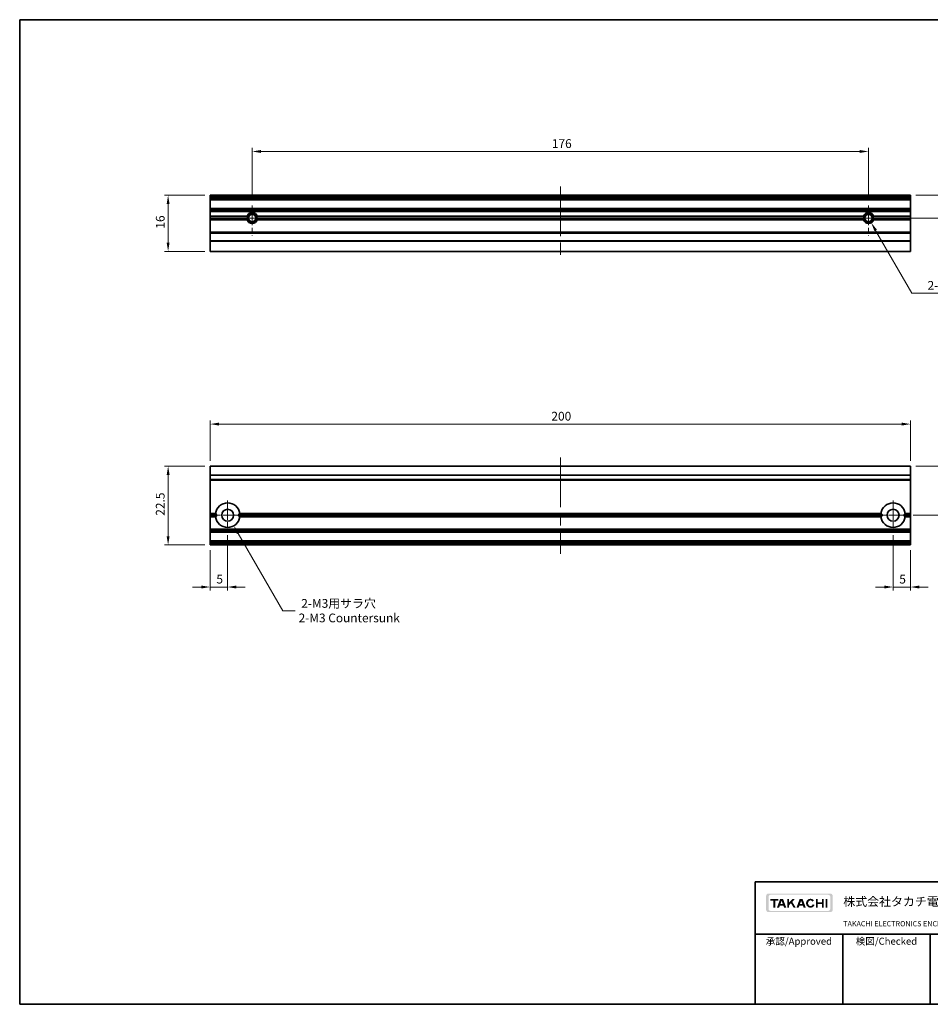
# Model space of a CAD drawing. Units: millimetres. Extents: x 36 to 6939, y 20 to 1284.
# Drawn here: x 3781 to 4041, y 20 to 301 of the extents above; entities that cross this region are included whole.
import ezdxf
from ezdxf.enums import TextEntityAlignment as Align

# ---------------------------------------------------------------- set-up
doc = ezdxf.new("R2010")
doc.units = ezdxf.units.MM
doc.header["$LTSCALE"] = 2.5
doc.linetypes.add('CHAIN', pattern=[0.35429999999999995, 0.2362, -0.0295, 0.0591, -0.0295])
doc.layers.get('Defpoints').update_dxf_attribs({"lineweight": 25})
for name, color, linetype, lineweight in [('Border (ISO)', 7, 'Continuous', 35), ('Center Mark (ISO)', 131, 'Continuous', 18), ('Centerline (ISO)', 131, 'Continuous', 18), ('Dimension (ISO)', 7, 'Continuous', 18), ('Dimension (ISO) @ 1', 7, 'Continuous', 18), ('Hatch (ISO)', 1, 'Continuous', 18), ('Title (ISO)', 7, 'Continuous', 35), ('Visible (ISO)', 7, 'Continuous', 35), ('Visible Narrow (ISO)', 7, 'Continuous', 25)]:
    doc.layers.add(name, color=color, linetype=linetype, lineweight=lineweight)
doc.styles.add('Note Text (TK)', font='MS PGothic.ttf')
doc.styles.add('文字スタイル67', font='arial.ttf')
doc.styles.add('文字スタイル80', font='arial.ttf')
doc.dimstyles.new('Default - Method 1b (TK)', dxfattribs={"dimscale": 2.5, "dimtxt": 2.5, "dimasz": 2.5, "dimexe": 1, "dimexo": 1.499999999999999, "dimgap": 1, "dimtad": 1, "dimrnd": 1e-08, "dimdsep": 46, "dimtxsty": 'Note Text (TK)', "dimcen": 0.09, "dimdle": 5, "dimclrd": 100, "dimclre": 100, "dimclrt": 7, "dimadec": 1, "dimazin": 1, "dimtfac": 1, "dimtmove": 0, "dimatfit": 3, "dimfxl": 1, "dimtolj": 1, "dimlwd": -1, "dimlwe": -1, "dimarcsym": 0})

# ---------------------------------------------------------------- blocks, each defined once
blk = doc.blocks.new('図面枠 tk図枠')
at = {"layer": 'Border (ISO)'}
for p, q in [((14.49999999999999, 289), (405.4999999999999, 289)), ((14.49999999999999, 289), (14.50000000000001, 8.000000000000007)), ((14.50000000000001, 8.000000000000007), (405.4999999999999, 8.000000000000007))]:
    blk.add_line(p, q, dxfattribs=at)
blk = doc.blocks.new('表題欄 tk表題欄')
at = {"layer": 'Hatch (ISO)'}
h = blk.add_hatch(color=256, dxfattribs=at)
edge = h.paths.add_edge_path(flags=0)
edge.add_arc((95.57537688673352, 236.2990653650367), 0.5958259999999996, 269.9999999999897, 360)
edge.add_line((96.17120288673351, 236.2990653650368), (96.17120288673348, 239.7107813650365))
edge.add_arc((95.5753768867335, 239.7107813650366), 0.5958259999999996, 0, 90.0000000000068)
edge.add_line((95.57537688673342, 240.3066073650366), (79.13710888673356, 240.3066073650366))
edge.add_arc((79.13710888673353, 239.7107813650366), 0.5958259999999996, 89.99999999999744, 180)
edge.add_line((78.54128288673353, 239.7107813650365), (78.54128288673331, 236.2990653650368))
edge.add_arc((79.13710888673332, 236.2990653650365), 0.5958259999999996, 180, 270.0000000000231)
edge.add_line((79.13710888673356, 235.7032393650365), (95.57537688673342, 235.7032393650367))
edge = h.paths.add_edge_path()
edge.add_line((77.83935088673357, 239.9556413650366), (77.83935088673357, 236.0542053650368))
edge.add_arc((78.54128288673346, 236.0542053650367), 0.7019319999998935, 180, 270.0000000000087)
edge.add_line((78.54128288673357, 235.3522733650368), (96.17120288673352, 235.3522733650368))
edge.add_arc((96.17120288673351, 236.0542053650367), 0.7019319999998921, 270, 360)
edge.add_line((96.8731348867334, 236.0542053650368), (96.87313488673352, 239.9556413650366))
edge.add_arc((96.1712028867336, 239.9556413650367), 0.7019319999998921, 0, 90.00000000000873)
edge.add_line((96.17120288673348, 240.6575733650367), (78.54128288673357, 240.6575733650366))
edge.add_arc((78.54128288673357, 239.9556413650366), 0.7019319999999984, 90, 180)
for points in [[(79.07181288673355, 239.1476033650369), (79.07181288673355, 238.6578833650367), (79.92066088673353, 238.6578833650367), (79.92066088673353, 236.6581933650368), (80.50832488673353, 236.6581933650368), (80.50832488673353, 238.6578833650367), (81.35717288673355, 238.6578833650367), (81.35717288673355, 239.1476033650369)], [(85.68407849525303, 236.6581933650368), (84.9434673993943, 237.8918698287545), (84.41792288673358, 237.3246628822781), (84.41792288673358, 236.6581933650368), (83.89555488673355, 236.6581933650368), (83.89555488673355, 239.1476033650369), (84.41792288673358, 239.1476033650369), (84.41792288673358, 238.0993979968839), (85.38913556809511, 239.1476033650369), (86.10696490847272, 239.1476033650369), (85.31925422435492, 238.2974470774499), (86.30334488673353, 236.6581933650368)], [(92.09142939614459, 239.1476033650369), (92.09142939614459, 236.6581933650368), (92.60971639614465, 236.6581933650368), (92.60971639614465, 237.6580383650368), (93.76872039614462, 237.6580383650368), (93.76872039614462, 236.6581933650368), (94.28700739614459, 236.6581933650368), (94.28700739614459, 239.1476033650369), (93.76872039614462, 239.1476033650369), (93.76872039614462, 238.1477583650367), (92.60971639614465, 238.1477583650367), (92.60971639614465, 239.1476033650369)], [(94.84202339614467, 239.1476033650369), (94.84202339614467, 236.6581933650368), (95.36439139614473, 236.6581933650368), (95.36439139614473, 239.1476033650369)]]:
    blk.add_hatch(color=256, dxfattribs=at).paths.add_polyline_path(points)
h = blk.add_hatch(color=256, dxfattribs=at)
h.paths.add_polyline_path([(82.59020695886475, 237.7110913650368), (81.95242681460243, 237.7110913650368), (82.27131688673356, 238.5794973650367)], flags=0)
h.paths.add_polyline_path([(82.77903014574996, 237.1968853650368), (81.76360362771717, 237.1968853650368), (81.56578886050404, 236.6581933650368), (80.94907288673355, 236.6581933650368), (81.86321688673357, 239.1476033650369), (82.67941688673353, 239.1476033650369), (83.59356088673351, 236.6581933650368), (82.97684491296302, 236.6581933650368)])
h = blk.add_hatch(color=256, dxfattribs=at)
h.paths.add_polyline_path([(87.52707281460246, 237.7110913650368), (88.16485295886469, 237.7110913650368), (87.84596288673359, 238.5794973650367)], flags=0)
h.paths.add_polyline_path([(87.14043486050403, 236.6581933650368), (87.3382496277172, 237.1968853650368), (88.35367614574989, 237.1968853650368), (88.551490912963, 236.6581933650368), (89.16820688673343, 236.6581933650368), (88.25406288673352, 239.1476033650369), (87.43786288673356, 239.1476033650369), (86.52371888673358, 236.6581933650368)])
h = blk.add_hatch(color=256, dxfattribs=at)
edge = h.paths.add_edge_path()
edge.add_arc((90.52309888673334, 237.9028983650369), 1.273272000000011, 38.55054079078439, 336.5820184016556)
edge.add_line((91.69149139614446, 237.3968543650369), (91.17255542714857, 237.6216113977801))
edge.add_ellipse((90.52309888673352, 237.9028983650369), major_axis=(0, -0.7998759999999119), ratio=0.8673469387756529, start_angle=128.5505407907963, end_angle=426.582018401653, ccw=False)
edge.add_line((91.09381514418376, 238.3576891122095), (91.51887237036831, 238.6964075050431))
at = {"layer": 'Title (ISO)'}
for p, q in [((74.70882392282105, 244.052739026017), (255.7088239228211, 244.052739026017)), ((74.70882392282105, 209.052739026017), (74.70882392282105, 244.052739026017)), ((149.7088239228211, 244.052739026017), (149.7088239228211, 209.052739026017)), ((230.7088239228211, 244.052739026017), (230.7088239228211, 209.052739026017)), ((255.7088239228211, 244.052739026017), (255.7088239228211, 209.052739026017)), ((243.2088239228211, 239.552739026017), (251.2088239228211, 240.5527390260171)), ((243.2088239228211, 239.552739026017), (243.2088239228211, 235.552739026017)), ((251.2088239228211, 234.552739026017), (251.2088239228211, 240.5527390260171)), ((243.2088239228211, 235.552739026017), (251.2088239228211, 234.552739026017)), ((230.7088239228211, 231.052739026017), (255.7088239228211, 231.052739026017)), ((74.70882392282105, 229.052739026017), (230.7088239228211, 229.052739026017)), ((99.70882392282108, 229.052739026017), (99.70882392282108, 209.052739026017)), ((124.708823922821, 229.052739026017), (124.708823922821, 209.052739026017)), ((230.7088239228211, 220.052739026017), (255.7088239228211, 220.052739026017)), ((149.7088239228211, 216.052739026017), (230.7088239228211, 216.052739026017)), ((255.7088239228211, 209.052739026017), (74.70882392282105, 209.052739026017))]:
    blk.add_line(p, q, dxfattribs=at)
at = {"layer": 'Title (ISO)', "color": 4, "linetype": 'CHAIN', "lineweight": 18, "ltscale": 8.889559745788574}
blk.add_line((238.2088239228211, 241.552739026017), (238.2088239228211, 233.552739026017), dxfattribs=at)
at = {"layer": 'Title (ISO)', "color": 4, "linetype": 'CHAIN', "lineweight": 18, "ltscale": 20.00163269042969}
blk.add_line((252.2088239228211, 237.552739026017), (234.2088239228211, 237.552739026017), dxfattribs=at)
at = {"layer": 'Title (ISO)'}
for radius in [3, 2]:
    blk.add_circle((238.2088239228211, 237.552739026017), radius, dxfattribs=at)
at = {"layer": 'Title (ISO)', "color": 1, "char_height": 2.000000029802322, "line_spacing_factor": 1.5, "style": 'Note Text (TK)'}
for s, insert, attachment_point in [('\\fＭＳ Ｐゴシック|b0|i0;{\\H2.0000;品名/Title}', (151.708823922821, 242.052739026017), 4), ('\\fＭＳ Ｐゴシック|b0|i0;{\\H2.0000;承認/Approved}', (87.20882392282108, 227.052739026017), 5), ('\\fＭＳ Ｐゴシック|b0|i0;{\\H2.0000;検図/Checked}', (112.208823922821, 227.052739026017), 5), ('\\fＭＳ Ｐゴシック|b0|i0;{\\H2.0000;製図/Created}', (137.2088239228211, 227.052739026017), 5), ('\\fＭＳ Ｐゴシック|b0|i0;{\\H2.0000;尺度/Scale}', (232.7088239228211, 229.052739026017), 4), ('\\fＭＳ Ｐゴシック|b0|i0;{\\H2.0000;ページ/Page}', (232.7088239228211, 218.052739026017), 4), ('\\fＭＳ Ｐゴシック|b0|i0;{\\H2.0000;作成日/Date}', (151.708823922821, 212.552739026017), 4)]:
    blk.add_mtext(s, dxfattribs=dict(at, insert=insert, attachment_point=attachment_point))
at = {"layer": 'Title (ISO)', "color": 7, "line_spacing_factor": 1.5, "style": 'Note Text (TK)'}
for s, insert, char_height, attachment_point in [('株式会社タカチ電機工業', (99.87313488673345, 238.052739026017), 2.5, 4), ('\\fArial|b0|i0;{\\H1.4986;TAKACHI ELECTRONICS ENCLOSURE CO., LTD.}', (99.87313488673342, 232.052739026017), 1.49859994649887, 4), ('\\fＭＳ Ｐゴシック|b0|i0;{\\H2.0000;/}', (243.2088239228211, 212.5527390260171), 2.000000029802322, 5)]:
    blk.add_mtext(s, dxfattribs=dict(at, insert=insert, char_height=char_height, attachment_point=attachment_point))
at = {"layer": 'Title (ISO)', "color": 7}
for tag, p, height, style in [('<品名>_001', (157.524164831912, 235.7388185714716), 2.5, 'Note Text (TK)'), ('<Title>_001', (157.5099153201013, 230.6521250748138), 1.800000071525573, '文字スタイル80'), ('作成日_001', (175.6108125591847, 211.2814322078352), 2.5, 'Note Text (TK)'), ('<ページ_No.>_001', (237.9488807410029, 211.3027390260171), 2.5, 'Note Text (TK)'), ('<総ページ数>_001', (246.7926307410029, 211.3027390260171), 2.5, 'Note Text (TK)')]:
    blk.add_attdef(tag, p, '', height=height, dxfattribs=dict(at, style=style))
at = {"layer": 'Title (ISO)', "color": 7, "style": 'Note Text (TK)'}
blk.add_attdef('<尺度>', text='', height=2.5, dxfattribs=at).set_placement((243.2088239228211, 223.5527390260171), align=Align.MIDDLE_CENTER)
blk = doc.blocks.new('*D62')
at = {"layer": 'Defpoints', "color": 0}
for p in [(4035.136362934698, 185.5881611355168), (3835.136362934699, 173.5881611355168), (4035.136362934698, 173.5881611355168)]:
    blk.add_point(p, dxfattribs=at)
at = {"layer": 'Dimension (ISO)', "color": 100}
for p, q in [((3835.136362934699, 175.0881611355168), (3835.136362934699, 186.5881611355168)), ((3837.636362934699, 185.5881611355168), (4032.636362934698, 185.5881611355168)), ((4035.136362934698, 175.0881611355168), (4035.136362934698, 186.5881611355168))]:
    blk.add_line(p, q, dxfattribs=at)
for points in [[(3837.636362934699, 186.0048278021834), (3837.636362934699, 185.1714944688501), (3835.136362934699, 185.5881611355168)], [(4032.636362934698, 186.0048278021834), (4032.636362934698, 185.1714944688501), (4035.136362934698, 185.5881611355168)]]:
    blk.add_solid(points, dxfattribs=at)
at = {"layer": 'Dimension (ISO)', "color": 7, "insert": (3932.565340207426, 187.8381611355168), "char_height": 2.5, "attachment_point": 4, "style": 'Note Text (TK)'}
blk.add_mtext('\\A1;200', dxfattribs=at)
blk = doc.blocks.new('*D63')
at = {"layer": 'Defpoints', "color": 0}
for p in [(3835.136362934701, 173.5881611355169), (3823.136362934721, 151.0881611355168), (3835.136362934701, 151.0881611355168)]:
    blk.add_point(p, dxfattribs=at)
at = {"layer": 'Dimension (ISO)', "color": 100}
for p, q in [((3833.636362934701, 173.5881611355169), (3822.136362934721, 173.5881611355169)), ((3823.136362934721, 171.0881611355168), (3823.136362934721, 153.5881611355168)), ((3833.636362934701, 151.0881611355168), (3822.136362934721, 151.0881611355168))]:
    blk.add_line(p, q, dxfattribs=at)
for points in [[(3822.719696268054, 171.0881611355168), (3823.553029601387, 171.0881611355168), (3823.136362934721, 173.5881611355169)], [(3822.719696268054, 153.5881611355168), (3823.553029601387, 153.5881611355168), (3823.136362934721, 151.0881611355168)]]:
    blk.add_solid(points, dxfattribs=at)
at = {"layer": 'Dimension (ISO)', "color": 7, "insert": (3820.88636293472, 159.426229317335), "char_height": 2.5, "attachment_point": 4, "rotation": 90, "style": 'Note Text (TK)'}
blk.add_mtext('\\A1;22.5', dxfattribs=at)
blk = doc.blocks.new('*D64')
at = {"layer": 'Defpoints', "color": 0}
for p in [(3840.136362934698, 155.3881611355168), (3835.136362934699, 151.0881611355168), (3835.136362934699, 139.0881611355168)]:
    blk.add_point(p, dxfattribs=at)
at = {"layer": 'Dimension (ISO)', "color": 100}
for p, q in [((3840.136362934698, 153.8881611355168), (3840.136362934698, 138.0881611355168)), ((3835.136362934699, 149.5881611355168), (3835.136362934699, 138.0881611355168)), ((3832.636362934699, 139.0881611355168), (3830.136362934699, 139.0881611355168)), ((3840.136362934698, 139.0881611355168), (3835.136362934699, 139.0881611355168)), ((3842.636362934699, 139.0881611355168), (3845.136362934699, 139.0881611355168))]:
    blk.add_line(p, q, dxfattribs=at)
for points in [[(3832.636362934699, 139.5048278021834), (3832.636362934699, 138.6714944688501), (3835.136362934699, 139.0881611355168)], [(3842.636362934699, 139.5048278021834), (3842.636362934699, 138.6714944688501), (3840.136362934698, 139.0881611355168)]]:
    blk.add_solid(points, dxfattribs=at)
at = {"layer": 'Dimension (ISO)', "color": 7, "insert": (3836.911931116516, 141.3381611355168), "char_height": 2.5, "attachment_point": 4, "style": 'Note Text (TK)'}
blk.add_mtext('\\A1;5', dxfattribs=at)
blk = doc.blocks.new('*D65')
at = {"layer": 'Defpoints', "color": 0}
for p in [(4030.136362934698, 155.3881611355168), (4035.136362934698, 151.0881611355168), (4035.136362934698, 139.0881611355168)]:
    blk.add_point(p, dxfattribs=at)
at = {"layer": 'Dimension (ISO)', "color": 100}
for p, q in [((4030.136362934698, 153.8881611355168), (4030.136362934698, 138.0881611355168)), ((4035.136362934698, 149.5881611355168), (4035.136362934698, 138.0881611355168)), ((4027.636362934698, 139.0881611355168), (4025.136362934698, 139.0881611355168)), ((4030.136362934698, 139.0881611355168), (4035.136362934698, 139.0881611355168)), ((4037.636362934698, 139.0881611355168), (4040.136362934698, 139.0881611355168))]:
    blk.add_line(p, q, dxfattribs=at)
for points in [[(4027.636362934698, 139.5048278021834), (4027.636362934698, 138.6714944688501), (4030.136362934698, 139.0881611355168)], [(4037.636362934698, 139.5048278021834), (4037.636362934698, 138.6714944688501), (4035.136362934698, 139.0881611355168)]]:
    blk.add_solid(points, dxfattribs=at)
at = {"layer": 'Dimension (ISO)', "color": 7, "insert": (4031.911931116517, 141.3381611355168), "char_height": 2.5, "attachment_point": 4, "style": 'Note Text (TK)'}
blk.add_mtext('\\A1;5', dxfattribs=at)
blk = doc.blocks.new('*D66')
at = {"layer": 'Defpoints', "color": 0}
for p in [(4035.1363629347, 173.5881611355168), (4034.3363629347, 159.5881611355168), (4054.136362934699, 159.5881611355168)]:
    blk.add_point(p, dxfattribs=at)
at = {"layer": 'Dimension (ISO)', "color": 100}
for p, q in [((4036.636362934699, 173.5881611355168), (4055.136362934699, 173.5881611355168)), ((4054.136362934699, 171.0881611355168), (4054.136362934699, 162.0881611355168)), ((4035.8363629347, 159.5881611355168), (4055.136362934699, 159.5881611355168))]:
    blk.add_line(p, q, dxfattribs=at)
for points in [[(4053.719696268032, 171.0881611355168), (4054.553029601366, 171.0881611355168), (4054.136362934699, 173.5881611355168)], [(4053.719696268032, 162.0881611355168), (4054.553029601366, 162.0881611355168), (4054.136362934699, 159.5881611355168)]]:
    blk.add_solid(points, dxfattribs=at)
at = {"layer": 'Dimension (ISO)', "color": 7, "insert": (4051.886362934697, 165.0185588627895), "char_height": 2.5, "attachment_point": 4, "rotation": 90, "style": 'Note Text (TK)'}
blk.add_mtext('\\A1;14', dxfattribs=at)
blk = doc.blocks.new('*D67')
at = {"layer": 'Defpoints', "color": 0}
for p in [(3840.136362934698, 159.5881611355166), (3841.886362934699, 156.5570722222714)]:
    blk.add_point(p, dxfattribs=at)
at = {"layer": 'Dimension (ISO)', "color": 100}
for p, q in [((3855.868364252753, 132.3395355479158), (3843.136362934699, 154.3920087128106)), ((3859.396670098016, 132.3395355479158), (3855.868364252753, 132.3395355479158))]:
    blk.add_line(p, q, dxfattribs=at)
blk.add_solid([(3843.497206852943, 154.6003420461441), (3842.775519016456, 154.1836753794773), (3841.886362934699, 156.5570722222714)], dxfattribs=at)
at = {"layer": 'Dimension (ISO)', "color": 7, "insert": (3860.396670098015, 132.3395355479153), "char_height": 2.5, "attachment_point": 4, "style": 'Note Text (TK)'}
blk.add_mtext('\\A1; \\fＭＳ Ｐゴシック|b0|i0;{\\H2.4900;2-M3用サラ穴\\P}\\fＭＳ Ｐゴシック|b0|i0;{\\H2.4900;2-M3 Countersunk}', dxfattribs=at)
blk = doc.blocks.new('*D57')
at = {"layer": 'Defpoints', "color": 0}
for p in [(4023.136362934723, 263.3908995492958), (3847.136362934723, 247.9473995492958), (4023.136362934723, 247.9473995492959)]:
    blk.add_point(p, dxfattribs=at)
at = {"layer": 'Dimension (ISO)', "color": 100}
for p, q in [((3847.136362934723, 249.4473995492958), (3847.136362934723, 264.3908995492958)), ((4023.136362934723, 249.4473995492959), (4023.136362934723, 264.3908995492958)), ((3849.636362934722, 263.3908995492958), (4020.636362934722, 263.3908995492958))]:
    blk.add_line(p, q, dxfattribs=at)
for points in [[(3849.636362934722, 263.8075662159625), (3849.636362934722, 262.9742328826291), (3847.136362934723, 263.3908995492958)], [(4020.636362934722, 263.8075662159625), (4020.636362934722, 262.9742328826291), (4023.136362934723, 263.3908995492958)]]:
    blk.add_solid(points, dxfattribs=at)
at = {"layer": 'Dimension (ISO)', "color": 7, "insert": (3932.700283389268, 265.6408995492958), "char_height": 2.5, "attachment_point": 4, "style": 'Note Text (TK)'}
blk.add_mtext('\\A1;176', dxfattribs=at)
blk = doc.blocks.new('*D58')
at = {"layer": 'Defpoints', "color": 0}
for p in [(3835.136362934724, 250.890899549296), (3823.136362934724, 234.8908995492971), (3835.136362934724, 234.8908995492971)]:
    blk.add_point(p, dxfattribs=at)
at = {"layer": 'Dimension (ISO)', "color": 100}
for p, q in [((3833.636362934725, 250.890899549296), (3822.136362934724, 250.890899549296)), ((3823.136362934724, 248.390899549296), (3823.136362934724, 237.3908995492971)), ((3833.636362934725, 234.8908995492971), (3822.136362934724, 234.8908995492971))]:
    blk.add_line(p, q, dxfattribs=at)
for points in [[(3822.719696268057, 248.390899549296), (3823.55302960139, 248.390899549296), (3823.136362934724, 250.890899549296)], [(3822.719696268057, 237.3908995492971), (3823.55302960139, 237.3908995492971), (3823.136362934724, 234.8908995492971)]]:
    blk.add_solid(points, dxfattribs=at)
at = {"layer": 'Dimension (ISO)', "color": 7, "insert": (3820.886362934723, 241.3639109129328), "char_height": 2.5, "attachment_point": 4, "rotation": 90, "style": 'Note Text (TK)'}
blk.add_mtext('\\A1;16', dxfattribs=at)
blk = doc.blocks.new('*D59')
at = {"layer": 'Defpoints', "color": 0}
for p in [(4035.136362934724, 250.890899549296), (4026.692862934724, 244.390899549296), (4054.136362934701, 244.390899549296)]:
    blk.add_point(p, dxfattribs=at)
at = {"layer": 'Dimension (ISO)', "color": 100}
for p, q in [((4054.136362934701, 253.3908995492961), (4054.136362934701, 261.882376881502)), ((4036.636362934724, 250.890899549296), (4055.136362934701, 250.890899549296)), ((4054.136362934701, 244.390899549296), (4054.136362934701, 250.890899549296)), ((4028.192862934724, 244.390899549296), (4055.136362934701, 244.390899549296)), ((4054.136362934701, 241.890899549296), (4054.136362934701, 239.390899549296))]:
    blk.add_line(p, q, dxfattribs=at)
for points in [[(4053.719696268035, 253.3908995492961), (4054.553029601367, 253.3908995492961), (4054.136362934701, 250.890899549296)], [(4053.719696268035, 241.890899549296), (4054.553029601367, 241.890899549296), (4054.136362934701, 244.390899549296)]]:
    blk.add_solid(points, dxfattribs=at)
at = {"layer": 'Dimension (ISO)', "color": 7, "insert": (4051.886362934701, 256.8908996087736), "char_height": 2.5, "attachment_point": 4, "rotation": 90, "style": 'Note Text (TK)'}
blk.add_mtext('\\A1;6.5', dxfattribs=at)
blk = doc.blocks.new('*D56')
at = {"layer": 'Defpoints', "color": 0}
for p in [(4023.136362934722, 244.3908995492959), (4023.914612934722, 243.0429310083057)]:
    blk.add_point(p, dxfattribs=at)
at = {"layer": 'Dimension (ISO)', "color": 100}
for p, q in [((4035.530672049396, 222.9233264379645), (4025.164612934722, 240.8778674988446)), ((4050.859129155647, 222.9233264379648), (4035.530672049396, 222.9233264379645))]:
    blk.add_line(p, q, dxfattribs=at)
blk.add_solid([(4025.525456852966, 241.0862008321778), (4024.803769016478, 240.6695341655113), (4023.914612934722, 243.0429310083057)], dxfattribs=at)
at = {"layer": 'Dimension (ISO)', "color": 7, "insert": (4039.225606428374, 225.1733264379641), "char_height": 2.5, "attachment_point": 4, "style": 'Note Text (TK)'}
blk.add_mtext('\\A1; \\fＭＳ Ｐゴシック|b0|i0;2-M2.5', dxfattribs=at)

msp = doc.modelspace()

# ---------------------------------------------------------------- linework, layer by layer
at = {"layer": 'Center Mark (ISO)', "linetype": 'CHAIN', "ltscale": 9.507946014404297}
for p, q in [((3847.136362934723, 247.9473995492958), (3847.136362934723, 239.3908995492958)), ((4023.136362934723, 247.9473995492959), (4023.136362934723, 239.3908995492959))]:
    msp.add_line(p, q, dxfattribs=at)
at = {"layer": 'Center Mark (ISO)', "linetype": 'CHAIN', "ltscale": 7.903918266296386}
for p, q in [((3850.692862934722, 244.3908995492958), (3843.579862934723, 244.3908995492958)), ((4026.692862934722, 244.3908995492959), (4019.579862934722, 244.3908995492959))]:
    msp.add_line(p, q, dxfattribs=at)
at = {"layer": 'Center Mark (ISO)', "linetype": 'CHAIN', "ltscale": 9.3340425491333}
for p, q in [((3840.136362934698, 163.7881611355168), (3840.136362934698, 155.3881611355168)), ((4030.136362934698, 163.7881611355168), (4030.136362934698, 155.3881611355168)), ((3844.336362934699, 159.5881611355168), (3835.936362934698, 159.5881611355168)), ((4034.336362934698, 159.5881611355168), (4025.936362934698, 159.5881611355168))]:
    msp.add_line(p, q, dxfattribs=at)
at = {"layer": 'Centerline (ISO)', "linetype": 'CHAIN', "ltscale": 23.99096870422363}
for p, q in [((3935.136362934723, 253.3908995492959), (3935.136362934723, 232.390899549297)), ((3935.136362934699, 176.0881611355168), (3935.136362934699, 148.5881611355168))]:
    msp.add_line(p, q, dxfattribs=at)
at = {"layer": 'Visible (ISO)'}
for p, q in [((3835.136362934722, 250.8908995492959), (3835.136362934722, 250.5908995492959)), ((3835.136362934722, 250.8908995492959), (4035.136362934722, 250.8908995492959)), ((3835.136362934722, 250.5151636180079), (3835.136362934722, 250.590899549296)), ((3835.136362934722, 250.5151636180079), (3835.136362934722, 250.3030315836519)), ((3835.136362934722, 249.9787675149399), (3835.136362934722, 250.3030315836519)), ((4035.136362934722, 250.590899549296), (4035.136362934722, 250.8908995492959)), ((4035.136362934722, 250.590899549296), (4035.136362934722, 250.5151636180079)), ((4035.136362934722, 250.303031583652), (4035.136362934722, 250.5151636180079)), ((4035.136362934722, 250.303031583652), (4035.136362934722, 249.9787675149399)), ((3835.136362934722, 249.9787675149399), (3835.136362934722, 249.8908995492958)), ((3835.136362934722, 249.5908995492956), (3835.136362934722, 249.8908995492957)), ((3835.136362934722, 249.8908995492958), (4035.136362934722, 249.8908995492958)), ((3835.136362934722, 247.1908995492956), (3835.136362934722, 249.5908995492956)), ((4035.136362934722, 249.8908995492958), (4035.136362934722, 249.9787675149399)), ((4035.136362934722, 249.8908995492957), (4035.136362934722, 249.5908995492956)), ((4035.136362934722, 249.5908995492956), (4035.136362934722, 247.1908995492956)), ((3835.136362934722, 246.8908995492956), (3835.136362934722, 247.1908995492956)), ((3835.136362934722, 246.8908995492958), (3835.136362934722, 246.8030315836518)), ((3835.136362934722, 246.8908995492958), (4035.136362934722, 246.8908995492959)), ((3835.136362934722, 246.47876751494), (3835.136362934722, 246.8030315836518)), ((3835.136362934722, 246.47876751494), (3835.136362934722, 246.2666354805841)), ((3835.136362934722, 244.890899549296), (3835.136362934722, 246.266635480584)), ((3835.136362934722, 244.890899549296), (3845.662357422521, 244.890899549296)), ((3835.136362934722, 244.3908995492958), (3835.136362934722, 244.890899549296)), ((3848.610368446923, 244.890899549296), (4021.66235742252, 244.890899549296)), ((4024.610368446923, 244.890899549296), (4035.136362934722, 244.890899549296)), ((4035.136362934722, 247.1908995492956), (4035.136362934722, 246.8908995492957)), ((4035.136362934722, 246.8030315836519), (4035.136362934722, 246.8908995492959)), ((4035.136362934722, 246.8030315836518), (4035.136362934722, 246.47876751494)), ((4035.136362934722, 246.2666354805841), (4035.136362934722, 246.47876751494)), ((4035.136362934722, 246.2666354805841), (4035.136362934722, 244.890899549296)), ((4035.136362934722, 244.890899549296), (4035.136362934722, 244.3908995492959)), ((3835.136362934722, 244.3908995492958), (3846.079862934722, 244.3908995492958)), ((3835.136362934722, 243.890899549296), (3835.136362934722, 244.3908995492958)), ((3835.136362934722, 243.890899549296), (3845.662357422521, 243.890899549296)), ((3835.136362934722, 240.3908995492959), (3835.136362934722, 243.890899549296)), ((3848.192862934722, 244.3908995492958), (4022.079862934722, 244.3908995492959)), ((3848.610368446923, 243.890899549296), (4021.66235742252, 243.890899549296)), ((4024.192862934722, 244.3908995492959), (4035.136362934722, 244.3908995492959)), ((4024.610368446923, 243.890899549296), (4035.136362934722, 243.890899549296)), ((4035.136362934722, 244.3908995492959), (4035.136362934722, 243.890899549296)), ((4035.136362934722, 243.890899549296), (4035.136362934722, 240.390899549296)), ((3835.136362934722, 240.3908995492977), (3835.136362934722, 240.0908995492978)), ((3835.136362934722, 240.3908995492976), (4035.136362934722, 240.3908995492977)), ((3835.136362934722, 237.963309536334), (3835.136362934722, 240.0908995492978)), ((4035.136362934722, 240.0908995492978), (4035.136362934722, 240.3908995492977)), ((4035.136362934722, 240.0908995492978), (4035.136362934722, 237.9633095363341)), ((3835.136362934722, 237.963309536334), (3835.136362934722, 237.8352726564012)), ((3835.136362934722, 234.9628626693641), (3835.136362934722, 237.8352726564012)), ((4035.136362934722, 237.8352726564012), (4035.136362934722, 237.9633095363341)), ((4035.136362934722, 237.8352726564012), (4035.136362934722, 234.9628626693642)), ((3835.136362934722, 234.9628626693641), (3835.136362934722, 234.890899549297)), ((3835.136362934722, 234.890899549297), (4035.136362934722, 234.890899549297)), ((4035.136362934722, 234.890899549297), (4035.136362934722, 234.9628626693642)), ((3835.136362934699, 173.5881611355168), (3835.136362934699, 173.5418053914363)), ((3835.136362934699, 173.5881611355168), (4035.136362934698, 173.5881611355168)), ((3835.136362934699, 171.1481304022394), (3835.136362934699, 173.5418053914363)), ((4035.136362934698, 173.5418053914363), (4035.136362934698, 173.5881611355168)), ((4035.136362934698, 173.5418053914363), (4035.136362934698, 171.1481304022394)), ((3835.136362934699, 171.1481304022394), (3835.136362934699, 170.9944861463199)), ((3835.136362934699, 169.8881611355168), (3835.136362934699, 170.9944861463199)), ((3835.136362934699, 169.8881611355168), (3835.136362934699, 169.5881611355168)), ((3835.136362934699, 160.0881611355168), (3835.136362934699, 169.5881611355168)), ((3835.136362934699, 169.5881611355168), (4035.136362934698, 169.5881611355168)), ((4035.136362934698, 170.9944861463199), (4035.136362934698, 171.1481304022394)), ((4035.136362934698, 170.9944861463198), (4035.136362934698, 169.8881611355168)), ((4035.136362934698, 169.5881611355168), (4035.136362934698, 169.8881611355168)), ((4035.136362934698, 169.5881611355168), (4035.136362934698, 160.0881611355168)), ((3835.136362934699, 160.0881611355168), (3836.672261319561, 160.0881611355168)), ((3835.136362934699, 159.5881611355168), (3835.136362934699, 160.0881611355168)), ((3835.136362934699, 159.5881611355168), (3837.136362934699, 159.5881611355168)), ((3835.136362934699, 159.0881611355168), (3835.136362934699, 159.5881611355168)), ((3835.136362934699, 159.0881611355168), (3836.672261319561, 159.0881611355168)), ((3835.136362934699, 155.7124252042287), (3835.136362934699, 159.0881611355168)), ((3843.136362934698, 159.5881611355168), (4027.136362934698, 159.5881611355168)), ((3843.600464549837, 160.0881611355168), (4026.67226131956, 160.0881611355168)), ((3843.600464549837, 159.0881611355168), (4026.67226131956, 159.0881611355168)), ((4033.136362934698, 159.5881611355168), (4035.136362934698, 159.5881611355168)), ((4033.600464549836, 160.0881611355168), (4035.136362934698, 160.0881611355168)), ((4033.600464549836, 159.0881611355168), (4035.136362934698, 159.0881611355168)), ((4035.136362934698, 160.0881611355168), (4035.136362934698, 159.5881611355168)), ((4035.136362934698, 159.5881611355168), (4035.136362934698, 159.0881611355168)), ((4035.136362934698, 159.0881611355168), (4035.136362934698, 155.7124252042287)), ((3835.136362934699, 155.7124252042287), (3835.136362934699, 155.5002931698728)), ((3835.136362934699, 155.1760291011608), (3835.136362934699, 155.5002931698727)), ((3835.136362934699, 155.1760291011608), (3835.136362934699, 155.0881611355168)), ((3835.136362934699, 154.7881611355168), (3835.136362934699, 155.0881611355168)), ((3835.136362934699, 155.0881611355168), (4035.136362934698, 155.0881611355168)), ((3835.136362934699, 152.3881611355168), (3835.136362934699, 154.7881611355168)), ((4035.136362934698, 155.5002931698727), (4035.136362934698, 155.7124252042287)), ((4035.136362934698, 155.5002931698727), (4035.136362934698, 155.1760291011608)), ((4035.136362934698, 155.0881611355168), (4035.136362934698, 155.1760291011608)), ((4035.136362934698, 155.0881611355168), (4035.136362934698, 154.7881611355168)), ((4035.136362934698, 154.7881611355168), (4035.136362934698, 152.3881611355168)), ((3835.136362934699, 152.0881611355168), (3835.136362934699, 152.3881611355168)), ((3835.136362934699, 152.0881611355168), (3835.136362934699, 152.0002931698728)), ((3835.136362934699, 152.0881611355168), (4035.136362934698, 152.0881611355168)), ((3835.136362934699, 151.6760291011608), (3835.136362934699, 152.0002931698728)), ((4035.136362934698, 152.3881611355168), (4035.136362934698, 152.0881611355168)), ((4035.136362934698, 152.0002931698728), (4035.136362934698, 152.0881611355168)), ((4035.136362934698, 152.0002931698728), (4035.136362934698, 151.6760291011608)), ((3835.136362934699, 151.6760291011608), (3835.136362934699, 151.4638970668049)), ((3835.136362934699, 151.3881611355168), (3835.136362934699, 151.4638970668049)), ((3835.136362934699, 151.3881611355168), (3835.136362934699, 151.0881611355168)), ((3835.136362934699, 151.0881611355168), (4035.136362934698, 151.0881611355168)), ((4035.136362934698, 151.4638970668049), (4035.136362934698, 151.6760291011608)), ((4035.136362934698, 151.4638970668049), (4035.136362934698, 151.3881611355168)), ((4035.136362934698, 151.0881611355168), (4035.136362934698, 151.3881611355168))]:
    msp.add_line(p, q, dxfattribs=at)
for centre in [(3840.136362934698, 159.5881611355168), (4030.136362934698, 159.5881611355168)]:
    msp.add_circle(centre, 1.7, dxfattribs=at)
for centre, radius, start, end in [((3847.136362934723, 244.390899549296), 1.5565, 18.73754036919472, 161.2624596308043), ((3847.136362934723, 244.3908995492958), 1.056499999999999, 0, 180), ((4023.136362934723, 244.390899549296), 1.5565, 18.73754036919453, 161.2624596308055), ((4023.136362934723, 244.3908995492959), 1.056499999999999, 0, 180), ((3847.136362934723, 244.390899549296), 1.5565, 198.7375403691935, 341.2624596308053), ((3847.136362934723, 244.3908995492958), 1.056499999999999, 180, 0), ((4023.136362934723, 244.390899549296), 1.5565, 198.7375403691935, 341.2624596308053), ((4023.136362934723, 244.3908995492959), 1.056499999999999, 180, 0), ((3840.136362934698, 159.5881611355168), 3.5, 8.213210701740003, 171.7867892982602), ((4030.136362934698, 159.5881611355168), 3.5, 8.213210701739804, 171.7867892982602), ((3840.136362934698, 159.5881611355168), 3.5, 188.21321070174, 351.7867892982598), ((4030.136362934698, 159.5881611355168), 3.5, 188.2132107017398, 351.7867892982596)]:
    msp.add_arc(centre, radius, start, end, dxfattribs=at)
for points in [[(3845.662357422521, 244.890899549296), (3845.871110178622, 244.5996523053966), (3846.079862934722, 244.3908995492958)], [(3848.192862934722, 244.3908995492958), (3848.401615690823, 244.5996523053966), (3848.610368446923, 244.890899549296)], [(4021.66235742252, 244.890899549296), (4021.871110178621, 244.5996523053966), (4022.079862934722, 244.3908995492959)], [(4024.192862934722, 244.3908995492959), (4024.401615690822, 244.5996523053966), (4024.610368446923, 244.890899549296)], [(3846.079862934722, 244.3908995492958), (3845.871110178622, 244.1821467931952), (3845.662357422521, 243.8908995492959)], [(3848.610368446923, 243.8908995492959), (3848.401615690823, 244.1821467931952), (3848.192862934722, 244.3908995492958)], [(4022.079862934722, 244.3908995492959), (4021.871110178621, 244.1821467931953), (4021.66235742252, 243.890899549296)], [(4024.610368446923, 243.890899549296), (4024.401615690822, 244.1821467931953), (4024.192862934722, 244.3908995492959)], [(3837.136362934699, 159.5881611355168), (3836.90431212713, 159.8202119430856), (3836.672261319561, 160.0881611355168)], [(3836.672261319561, 159.0881611355168), (3836.90431212713, 159.3561103279479), (3837.136362934699, 159.5881611355168)], [(3843.600464549837, 160.0881611355168), (3843.368413742267, 159.8202119430857), (3843.136362934698, 159.5881611355168)], [(3843.136362934698, 159.5881611355168), (3843.368413742267, 159.3561103279479), (3843.600464549837, 159.0881611355168)], [(4027.136362934698, 159.5881611355168), (4026.904312127129, 159.8202119430858), (4026.67226131956, 160.0881611355168)], [(4026.67226131956, 159.0881611355168), (4026.904312127129, 159.3561103279478), (4027.136362934698, 159.5881611355168)], [(4033.600464549836, 160.0881611355168), (4033.368413742267, 159.8202119430858), (4033.136362934698, 159.5881611355168)], [(4033.136362934698, 159.5881611355168), (4033.368413742267, 159.3561103279478), (4033.600464549836, 159.0881611355168)]]:
    msp.add_open_spline(points, degree=2, dxfattribs=at)
at = {"layer": 'Visible Narrow (ISO)'}
for p, q in [((3835.136362934722, 250.590899549296), (4035.136362934722, 250.590899549296)), ((3835.136362934722, 250.5151636180079), (4035.136362934722, 250.5151636180079)), ((3835.136362934722, 250.3030315836519), (4035.136362934722, 250.303031583652)), ((3835.136362934722, 249.9787675149399), (4035.136362934722, 249.9787675149399)), ((3835.136362934722, 249.5908995492956), (4035.136362934722, 249.5908995492956)), ((3835.136362934722, 247.1908995492956), (4035.136362934722, 247.1908995492956)), ((3835.136362934722, 246.8030315836518), (4035.136362934722, 246.8030315836518)), ((3835.136362934722, 246.47876751494), (4035.136362934722, 246.47876751494)), ((3835.136362934722, 246.266635480584), (4035.136362934722, 246.2666354805841)), ((3835.136362934722, 240.0908995492978), (4035.136362934722, 240.0908995492978)), ((3835.136362934722, 237.963309536334), (4035.136362934722, 237.9633095363341)), ((3835.136362934722, 237.8352726564012), (4035.136362934722, 237.8352726564012)), ((3835.136362934722, 234.9628626693641), (4035.136362934722, 234.9628626693642)), ((3835.136362934699, 173.5418053914363), (4035.136362934698, 173.5418053914363)), ((3835.136362934699, 171.1481304022394), (4035.136362934698, 171.1481304022394)), ((3835.136362934699, 170.9944861463199), (4035.136362934698, 170.9944861463198)), ((3835.136362934699, 169.8881611355168), (4035.136362934698, 169.8881611355168)), ((3835.136362934699, 155.7124252042287), (4035.136362934698, 155.7124252042287)), ((3835.136362934699, 155.5002931698727), (4035.136362934698, 155.5002931698727)), ((3835.136362934699, 155.1760291011608), (4035.136362934698, 155.1760291011608)), ((3835.136362934699, 154.7881611355168), (4035.136362934698, 154.7881611355168)), ((3835.136362934699, 152.3881611355168), (4035.136362934698, 152.3881611355168)), ((3835.136362934699, 152.0002931698728), (4035.136362934698, 152.0002931698728)), ((3835.136362934699, 151.6760291011608), (4035.136362934698, 151.6760291011608)), ((3835.136362934699, 151.4638970668049), (4035.136362934698, 151.4638970668049)), ((3835.136362934699, 151.3881611355168), (4035.136362934698, 151.3881611355168))]:
    msp.add_line(p, q, dxfattribs=at)
for centre, radius, start, end in [((3847.136362934723, 244.3908995492958), 1.300000000000386, 169.2042942791472, 180), ((3847.136362934723, 244.3908995492959), 1.299999999999999, 10.79570572085, 169.20429427915), ((3847.136362934723, 244.3908995492958), 1.300000000000386, 0, 10.79570572085279), ((4023.136362934723, 244.3908995492959), 1.300000000000386, 169.2042942791472, 180), ((4023.136362934723, 244.390899549296), 1.299999999999996, 10.7957057208486, 169.20429427915), ((4023.136362934723, 244.3908995492959), 1.300000000000386, 0, 10.7957057208514), ((3847.136362934723, 244.3908995492958), 1.3, 180, 190.7957057208458), ((3847.136362934723, 244.3908995492959), 1.299999999999999, 190.7957057208484, 349.2042942791514), ((3847.136362934723, 244.3908995492958), 1.3, 349.2042942791542, 0), ((4023.136362934723, 244.3908995492959), 1.3, 180, 190.7957057208458), ((4023.136362934723, 244.390899549296), 1.3, 190.79570572085, 349.20429427915), ((4023.136362934723, 244.3908995492959), 1.3, 349.2042942791542, 0)]:
    msp.add_arc(centre, radius, start, end, dxfattribs=at)

# ---------------------------------------------------------------- block references
msp.add_blockref('図面枠 tk図枠', (3766.25, 12.00000000000001))
ref = msp.add_blockref('表題欄 tk表題欄', (3916.041176077179, -189.052739026017))
ref.add_attrib('<品名>_001', 'フレーム', (4073.56534090909, 46.65056818181821), dxfattribs={"layer": 'Title (ISO)', "color": 7, "height": 2.5, "style": 'Note Text (TK)'})
ref.add_attrib('<尺度>_001', '1:1', (4157.211647727272, 33.25000000000005), dxfattribs={"layer": 'Title (ISO)', "color": 7, "height": 2.5, "style": 'Note Text (TK)'})
ref.add_attrib('作成日_001', '2022/08/08', (4091.651988636363, 22.22869318181821), dxfattribs={"layer": 'Title (ISO)', "color": 7, "height": 2.5, "style": 'Note Text (TK)'})
ref.add_attrib('<Title>_001', 'Panel support frame', (4073.534447472914, 41.76057297670339), dxfattribs={"layer": 'Title (ISO)', "color": 7, "height": 2.000000029802322, "style": '文字スタイル67'})
ref.add_attrib('<ページ_No.>_001', '4', (4153.833806818182, 22.25000000000003), dxfattribs={"layer": 'Title (ISO)', "color": 7, "height": 2.5, "style": 'Note Text (TK)'})
ref.add_attrib('<総ページ数>_001', '7', (4162.833806818182, 22.25000000000003), dxfattribs={"layer": 'Title (ISO)', "color": 7, "height": 2.5, "style": 'Note Text (TK)'})

# ---------------------------------------------------------------- dimensions: what is measured, and where the dimension line sits
at = {"layer": 'Dimension (ISO) @ 1', "color": 100}
for base, p1, p2, angle, override, picture, middle in [((4023.136362934723, 263.3908995492958), (3847.136362934723, 247.9473995492958), (4023.136362934723, 247.9473995492959), 180, {"dimscale": 1, "dimgap": 1, "dimdec": 2, "dimtol": 0, "dimlim": 0, "dimtp": 0, "dimtm": 0, "dimtdec": 2, "dimtix": 0, "dimtofl": 0, "dimtmove": 0, "dimatfit": 1}, '*D57', (3935.136362934723, 263.3908995492958)), ((4054.136362934701, 244.390899549296), (4035.136362934722, 250.8908995492959), (4026.692862934722, 244.3908995492959), 270, {"dimscale": 1, "dimgap": 1, "dimdec": 2, "dimtol": 0, "dimlim": 0, "dimtp": 0, "dimtm": 0, "dimtdec": 2, "dimtix": 0, "dimtofl": 1, "dimtmove": 0, "dimatfit": 1}, '*D59', (4054.136362934701, 258.8866382451372)), ((3823.136362934724, 234.8908995492971), (3835.136362934722, 250.8908995492959), (3835.136362934722, 234.890899549297), 270, {"dimscale": 1, "dimgap": 1, "dimdec": 2, "dimtol": 0, "dimlim": 0, "dimtp": 0, "dimtm": 0, "dimtdec": 2, "dimtix": 0, "dimtofl": 0, "dimtmove": 0, "dimatfit": 1}, '*D58', (3823.136362934723, 242.8908995492964)), ((4035.136362934698, 185.5881611355168), (3835.136362934699, 173.5881611355168), (4035.136362934698, 173.5881611355168), 180, {"dimscale": 1, "dimgap": 1, "dimdec": 2, "dimtol": 0, "dimlim": 0, "dimtp": 0, "dimtm": 0, "dimtdec": 2, "dimtix": 0, "dimtofl": 0, "dimtmove": 0, "dimatfit": 1}, '*D62', (3935.136362934699, 185.5881611355168)), ((3823.136362934721, 151.0881611355168), (3835.136362934699, 173.5881611355168), (3835.136362934699, 151.0881611355168), 270, {"dimscale": 1, "dimgap": 1, "dimdec": 2, "dimtol": 0, "dimlim": 0, "dimtp": 0, "dimtm": 0, "dimtdec": 2, "dimtix": 0, "dimtofl": 0, "dimtmove": 0, "dimatfit": 1}, '*D63', (3823.13636293472, 162.3381611355168)), ((4054.136362934699, 159.5881611355168), (4035.136362934698, 173.5881611355168), (4034.336362934698, 159.5881611355168), 270, {"dimscale": 1, "dimgap": 1, "dimdec": 2, "dimtol": 0, "dimlim": 0, "dimtp": 0, "dimtm": 0, "dimtdec": 2, "dimtix": 0, "dimtofl": 0, "dimtmove": 0, "dimatfit": 1}, '*D66', (4054.136362934698, 166.5881611355167)), ((3835.136362934699, 139.0881611355168), (3840.136362934698, 155.3881611355168), (3835.136362934699, 151.0881611355168), 180, {"dimscale": 1, "dimgap": 1, "dimdec": 2, "dimtol": 0, "dimlim": 0, "dimtp": 0, "dimtm": 0, "dimtdec": 2, "dimtix": 0, "dimtofl": 1, "dimtmove": 0, "dimatfit": 1}, '*D64', (3837.636362934699, 139.0881611355168)), ((4035.136362934698, 139.0881611355168), (4030.136362934698, 155.3881611355168), (4035.136362934698, 151.0881611355168), 180, {"dimscale": 1, "dimgap": 1, "dimdec": 2, "dimtol": 0, "dimlim": 0, "dimtp": 0, "dimtm": 0, "dimtdec": 2, "dimtix": 0, "dimtofl": 1, "dimtmove": 0, "dimatfit": 1}, '*D65', (4032.636362934698, 139.0881611355168))]:
    dim = msp.add_linear_dim(base=base, p1=p1, p2=p2, angle=angle, dimstyle='Default - Method 1b (TK)', override=override, dxfattribs=at)
    dim.commit()
    dim.dimension.update_dxf_attribs({"geometry": picture, "text_midpoint": middle, "dimtype": 128})
for center, mpoint, text, override, picture, middle in [((4023.136362934722, 244.3908995492959), (4023.914612934722, 243.0429310083057), ' \\fＭＳ Ｐゴシック|b0|i0;2-M2.5', {"dimscale": 1, "dimgap": 1, "dimtih": 1, "dimtoh": 1, "dimdec": 2, "dimlfac": 1, "dimcen": 0, "dimtol": 0, "dimlim": 0, "dimtp": 0, "dimtm": 0, "dimtdec": 2, "dimtix": 0, "dimtofl": 0, "dimtmove": 0, "dimatfit": 3}, '*D56', (4045.04236779201, 222.9233264379641)), ((3840.136362934698, 159.5881611355166), (3841.886362934699, 156.5570722222714), ' \\fＭＳ Ｐゴシック|b0|i0;{\\H2.4900;2-M3用サラ穴\\P}\\fＭＳ Ｐゴシック|b0|i0;{\\H2.4900;2-M3 Countersunk}', {"dimscale": 1, "dimgap": 1, "dimtad": 0, "dimtih": 1, "dimtoh": 1, "dimdec": 2, "dimlfac": 1.00000000000002, "dimcen": 0, "dimtol": 0, "dimlim": 0, "dimtp": 0, "dimtm": 0, "dimtdec": 2, "dimtix": 0, "dimtofl": 0, "dimtmove": 0, "dimatfit": 3, "dimtvp": 0}, '*D67', (3874.480732598016, 132.3395355479153))]:
    dim = msp.add_radius_dim(center=center, mpoint=mpoint, text=text, dimstyle='Default - Method 1b (TK)', override=override, dxfattribs=at)
    dim.commit()
    dim.dimension.update_dxf_attribs({"geometry": picture, "text_midpoint": middle, "dimtype": 132})

doc.saveas('drawing.dxf')
